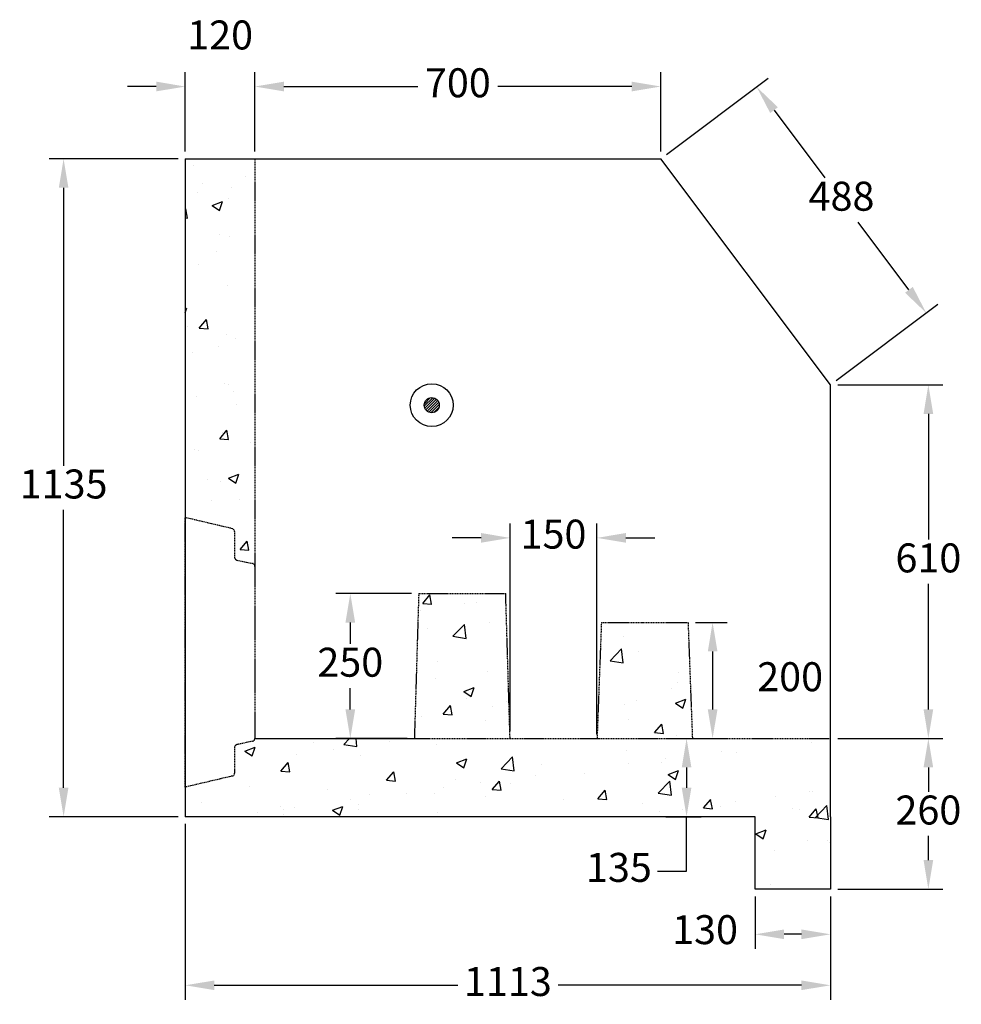
# Model space of a CAD drawing. Units: millimetres. Extents: x 140 to 3839, y 380 to 3793.
# Drawn here: x 2215 to 3839, y 380 to 2079 of the extents above; entities that cross this region are included whole.
import ezdxf

# ---------------------------------------------------------------- set-up
doc = ezdxf.new("R2010")
doc.units = ezdxf.units.MM
doc.header["$LTSCALE"] = 0.3
doc.linetypes.add('HIDDEN', pattern=[9.525, 6.35, -3.175])
for name, color, linetype in [('DIMENSION', 5, 'Continuous'), ('Hatch', 36, 'Continuous'), ('Hidden Lines', 7, 'HIDDEN'), ('Lifting Inserts', 1, 'Continuous'), ('OBJECT', 7, 'Continuous'), ('Special Hidden', 230, 'HIDDEN')]:
    doc.layers.add(name, color=color, linetype=linetype)
doc.styles.add('LCG', font='calibri.ttf')
doc.dimstyles.new('LCG DimStyle', dxfattribs={"dimscale": 40, "dimtxt": 2.5, "dimasz": 2.5, "dimexe": 1.25, "dimexo": 0.625, "dimtad": 0, "dimtih": 1, "dimtoh": 1, "dimdec": 0, "dimzin": 1, "dimdsep": 46, "dimtxsty": 'LCG', "dimcen": 2.5, "dimadec": 0, "dimazin": 0, "dimtfac": 1, "dimtdec": 0, "dimtofl": 0, "dimtmove": 2, "dimatfit": 3, "dimfxl": 1, "dimarcsym": 0})

# ---------------------------------------------------------------- blocks, each defined once
blk = doc.blocks.new('*D31')
at = {"layer": 'Defpoints', "color": 0, "transparency": 16777216}
for p in [(2501.1, 1838.9), (2291.2, 703.9), (2501.1, 703.9)]:
    blk.add_point(p, dxfattribs=at)
at = {"layer": 'DIMENSION', "color": 0, "lineweight": -2, "transparency": 16777216}
for p, q in [((2488.6, 1838.9), (2266.2, 1838.9)), ((2291.2, 1788.9), (2291.2, 1309.5)), ((2291.2, 753.9), (2291.2, 1233.3)), ((2488.6, 703.9), (2266.2, 703.9))]:
    blk.add_line(p, q, dxfattribs=at)
at = {"layer": 'DIMENSION', "color": 0, "transparency": 16777216}
for points in [[(2282.9, 1788.9), (2299.5, 1788.9), (2291.2, 1838.9)], [(2282.9, 753.9), (2299.5, 753.9), (2291.2, 703.9)]]:
    blk.add_solid(points, dxfattribs=at)
at = {"layer": 'DIMENSION', "color": 0, "transparency": 16777216, "insert": (2291.2, 1271.4), "char_height": 50, "attachment_point": 5, "style": 'LCG'}
blk.add_mtext('1135', dxfattribs=at)
blk = doc.blocks.new('*D32')
at = {"layer": 'Defpoints', "color": 0, "transparency": 16777216}
for p in [(3613.7, 1448.9), (3613.7, 838.9), (3782.5, 838.9)]:
    blk.add_point(p, dxfattribs=at)
at = {"layer": 'DIMENSION', "color": 0, "lineweight": -2, "transparency": 16777216}
for p, q in [((3626.2, 1448.9), (3807.5, 1448.9)), ((3782.5, 1398.9), (3782.5, 1182)), ((3782.5, 888.9), (3782.5, 1105.8)), ((3626.2, 838.9), (3807.5, 838.9))]:
    blk.add_line(p, q, dxfattribs=at)
at = {"layer": 'DIMENSION', "color": 0, "transparency": 16777216}
for points in [[(3774.2, 1398.9), (3790.8, 1398.9), (3782.5, 1448.9)], [(3774.2, 888.9), (3790.8, 888.9), (3782.5, 838.9)]]:
    blk.add_solid(points, dxfattribs=at)
at = {"layer": 'DIMENSION', "color": 0, "transparency": 16777216, "insert": (3782.5, 1143.9), "char_height": 50, "attachment_point": 5, "style": 'LCG'}
blk.add_mtext('610', dxfattribs=at)
blk = doc.blocks.new('*D33')
at = {"layer": 'Defpoints', "color": 0, "transparency": 16777216}
for p in [(3613.7, 838.9), (3613.7, 578.9), (3782.5, 578.9)]:
    blk.add_point(p, dxfattribs=at)
at = {"layer": 'DIMENSION', "color": 0, "lineweight": -2, "transparency": 16777216}
for p, q in [((3626.2, 838.9), (3807.5, 838.9)), ((3782.5, 788.9), (3782.5, 747)), ((3782.5, 628.9), (3782.5, 670.8)), ((3626.2, 578.9), (3807.5, 578.9))]:
    blk.add_line(p, q, dxfattribs=at)
at = {"layer": 'DIMENSION', "color": 0, "transparency": 16777216}
for points in [[(3774.2, 788.9), (3790.8, 788.9), (3782.5, 838.9)], [(3774.2, 628.9), (3790.8, 628.9), (3782.5, 578.9)]]:
    blk.add_solid(points, dxfattribs=at)
at = {"layer": 'DIMENSION', "color": 0, "transparency": 16777216, "insert": (3782.5, 708.9), "char_height": 50, "attachment_point": 5, "style": 'LCG'}
blk.add_mtext('260', dxfattribs=at)
blk = doc.blocks.new('*D36')
at = {"layer": 'Defpoints', "color": 0, "transparency": 16777216}
for p in [(3321.1, 1838.9), (3778.9, 1572.9), (3613.7, 1448.9)]:
    blk.add_point(p, dxfattribs=at)
at = {"layer": 'DIMENSION', "color": 0, "lineweight": -2, "transparency": 16777216}
for p, q in [((3331.1, 1846.4), (3506.4, 1977.9)), ((3516.4, 1922.9), (3604.1, 1806)), ((3748.9, 1612.9), (3661.2, 1729.8)), ((3623.7, 1456.4), (3798.9, 1587.9))]:
    blk.add_line(p, q, dxfattribs=at)
at = {"layer": 'DIMENSION', "color": 0, "transparency": 16777216}
for points in [[(3523, 1927.9), (3509.7, 1917.9), (3486.4, 1962.9)], [(3755.6, 1617.9), (3742.3, 1607.9), (3778.9, 1572.9)]]:
    blk.add_solid(points, dxfattribs=at)
at = {"layer": 'DIMENSION', "color": 0, "transparency": 16777216, "insert": (3632.7, 1767.9), "char_height": 50, "attachment_point": 5, "style": 'LCG'}
blk.add_mtext('488', dxfattribs=at)
blk = doc.blocks.new('*D38')
at = {"layer": 'Defpoints', "color": 0, "transparency": 16777216}
for p in [(3317.5, 838.9), (3317.5, 703.9), (3365.5, 703.9)]:
    blk.add_point(p, dxfattribs=at)
at = {"layer": 'DIMENSION', "color": 0, "lineweight": -2, "transparency": 16777216}
for p, q in [((3330, 838.9), (3390.5, 838.9)), ((3365.5, 788.9), (3365.5, 753.9)), ((3330, 703.9), (3390.5, 703.9)), ((3365.5, 609.9), (3365.5, 703.9)), ((3315.5, 609.9), (3365.5, 609.9))]:
    blk.add_line(p, q, dxfattribs=at)
at = {"layer": 'DIMENSION', "color": 0, "transparency": 16777216}
for points in [[(3357.2, 788.9), (3373.8, 788.9), (3365.5, 838.9)], [(3357.2, 753.9), (3373.8, 753.9), (3365.5, 703.9)]]:
    blk.add_solid(points, dxfattribs=at)
at = {"layer": 'DIMENSION', "color": 0, "transparency": 16777216, "insert": (3248.8, 609.9), "char_height": 50, "attachment_point": 5, "style": 'LCG'}
blk.add_mtext('135', dxfattribs=at)
blk = doc.blocks.new('*D9')
at = {"layer": 'Defpoints', "color": 0, "transparency": 16777216}
for p in [(2785.6, 1088.9), (2903.6, 1088.9), (2896.1, 838.9)]:
    blk.add_point(p, dxfattribs=at)
at = {"layer": 'DIMENSION', "color": 0, "lineweight": -2, "transparency": 16777216}
for p, q in [((2891.1, 1088.9), (2760.6, 1088.9)), ((2785.6, 1038.9), (2785.6, 1002)), ((2785.6, 888.9), (2785.6, 925.8)), ((2883.6, 838.9), (2760.6, 838.9))]:
    blk.add_line(p, q, dxfattribs=at)
at = {"layer": 'DIMENSION', "color": 0, "transparency": 16777216}
for points in [[(2777.3, 1038.9), (2794, 1038.9), (2785.6, 1088.9)], [(2777.3, 888.9), (2794, 888.9), (2785.6, 838.9)]]:
    blk.add_solid(points, dxfattribs=at)
at = {"layer": 'DIMENSION', "color": 0, "transparency": 16777216, "insert": (2785.6, 963.9), "char_height": 50, "attachment_point": 5, "style": 'LCG'}
blk.add_mtext('250', dxfattribs=at)
blk = doc.blocks.new('*D10')
at = {"layer": 'Defpoints', "color": 0, "transparency": 16777216}
for p in [(3368.6, 1038.9), (3376.1, 838.9), (3410.4, 838.9)]:
    blk.add_point(p, dxfattribs=at)
at = {"layer": 'DIMENSION', "color": 0, "lineweight": -2, "transparency": 16777216}
for p, q in [((3381.1, 1038.9), (3435.4, 1038.9)), ((3410.4, 988.9), (3410.4, 888.9)), ((3388.6, 838.9), (3435.4, 838.9))]:
    blk.add_line(p, q, dxfattribs=at)
at = {"layer": 'DIMENSION', "color": 0, "transparency": 16777216}
for points in [[(3402.1, 988.9), (3418.8, 988.9), (3410.4, 1038.9)], [(3402.1, 888.9), (3418.8, 888.9), (3410.4, 838.9)]]:
    blk.add_solid(points, dxfattribs=at)
at = {"layer": 'DIMENSION', "color": 0, "transparency": 16777216, "insert": (3544.1, 938.9), "char_height": 50, "attachment_point": 5, "style": 'LCG'}
blk.add_mtext('200', dxfattribs=at)
blk = doc.blocks.new('*D11')
at = {"layer": 'Defpoints', "color": 0, "transparency": 16777216}
for p in [(3210.9, 1184.9), (3061.1, 838.9), (3210.9, 833.3)]:
    blk.add_point(p, dxfattribs=at)
at = {"layer": 'DIMENSION', "color": 0, "lineweight": -2, "transparency": 16777216}
for p, q in [((3061.1, 851.4), (3061.1, 1209.9)), ((3210.9, 845.8), (3210.9, 1209.9)), ((3011.1, 1184.9), (2961.1, 1184.9)), ((3260.9, 1184.9), (3310.9, 1184.9))]:
    blk.add_line(p, q, dxfattribs=at)
at = {"layer": 'DIMENSION', "color": 0, "transparency": 16777216}
for points in [[(3011.1, 1193.3), (3011.1, 1176.6), (3061.1, 1184.9)], [(3260.9, 1193.3), (3260.9, 1176.6), (3210.9, 1184.9)]]:
    blk.add_solid(points, dxfattribs=at)
at = {"layer": 'DIMENSION', "color": 0, "transparency": 16777216, "insert": (3136, 1184.9), "char_height": 50, "attachment_point": 5, "style": 'LCG'}
blk.add_mtext('150', dxfattribs=at)
blk = doc.blocks.new('*D40')
at = {"layer": 'Defpoints', "color": 0, "transparency": 16777216}
for p in [(3483.7, 578.9), (3613.7, 578.9), (3483.7, 501)]:
    blk.add_point(p, dxfattribs=at)
at = {"layer": 'DIMENSION', "color": 0, "lineweight": -2, "transparency": 16777216}
for p, q in [((3483.7, 566.4), (3483.7, 476)), ((3613.7, 566.4), (3613.7, 476)), ((3563.7, 501), (3533.7, 501))]:
    blk.add_line(p, q, dxfattribs=at)
at = {"layer": 'DIMENSION', "color": 0, "transparency": 16777216}
for points in [[(3533.7, 509.3), (3533.7, 492.6), (3483.7, 501)], [(3563.7, 509.3), (3563.7, 492.6), (3613.7, 501)]]:
    blk.add_solid(points, dxfattribs=at)
at = {"layer": 'DIMENSION', "color": 0, "transparency": 16777216, "insert": (3397.4, 502.5), "char_height": 50, "attachment_point": 5, "style": 'LCG'}
blk.add_mtext('130', dxfattribs=at)
blk = doc.blocks.new('*D41')
at = {"layer": 'Defpoints', "color": 0, "transparency": 16777216}
for p in [(2501.1, 703.9), (3613.7, 578.9), (2501.1, 413)]:
    blk.add_point(p, dxfattribs=at)
at = {"layer": 'DIMENSION', "color": 0, "lineweight": -2, "transparency": 16777216}
for p, q in [((2501.1, 691.4), (2501.1, 388)), ((3613.7, 566.4), (3613.7, 388)), ((2551.1, 413), (2970.8, 413)), ((3563.7, 413), (3144, 413))]:
    blk.add_line(p, q, dxfattribs=at)
at = {"layer": 'DIMENSION', "color": 0, "transparency": 16777216}
for points in [[(2551.1, 421.3), (2551.1, 404.7), (2501.1, 413)], [(3563.7, 421.3), (3563.7, 404.7), (3613.7, 413)]]:
    blk.add_solid(points, dxfattribs=at)
at = {"layer": 'DIMENSION', "color": 0, "transparency": 16777216, "insert": (3057.4, 413), "char_height": 50, "attachment_point": 5, "style": 'LCG'}
blk.add_mtext('1113', dxfattribs=at)
blk = doc.blocks.new('*D46')
at = {"layer": 'Defpoints', "color": 0, "transparency": 16777216}
for p in [(2621.1, 1963.6), (2501.1, 1838.9), (2621.1, 1838.9)]:
    blk.add_point(p, dxfattribs=at)
at = {"layer": 'DIMENSION', "color": 0, "lineweight": -2, "transparency": 16777216}
for p, q in [((2501.1, 1851.4), (2501.1, 1988.6)), ((2621.1, 1851.4), (2621.1, 1988.6)), ((2451.1, 1963.6), (2401.1, 1963.6)), ((2671.1, 1963.6), (2721.1, 1963.6))]:
    blk.add_line(p, q, dxfattribs=at)
at = {"layer": 'DIMENSION', "color": 0, "transparency": 16777216}
for points in [[(2451.1, 1972), (2451.1, 1955.3), (2501.1, 1963.6)], [(2671.1, 1972), (2671.1, 1955.3), (2621.1, 1963.6)]]:
    blk.add_solid(points, dxfattribs=at)
at = {"layer": 'DIMENSION', "color": 0, "transparency": 16777216, "insert": (2561.1, 2046.1), "char_height": 50, "attachment_point": 5, "style": 'LCG'}
blk.add_mtext('120', dxfattribs=at)
blk = doc.blocks.new('*D47')
at = {"layer": 'Defpoints', "color": 0, "transparency": 16777216}
for p in [(3321.1, 1963.6), (2621.1, 1838.9), (3321.1, 1838.9)]:
    blk.add_point(p, dxfattribs=at)
at = {"layer": 'DIMENSION', "color": 0, "lineweight": -2, "transparency": 16777216}
for p, q in [((2621.1, 1851.4), (2621.1, 1988.6)), ((3321.1, 1851.4), (3321.1, 1988.6)), ((2671.1, 1963.6), (2902, 1963.6)), ((3271.1, 1963.6), (3040.2, 1963.6))]:
    blk.add_line(p, q, dxfattribs=at)
at = {"layer": 'DIMENSION', "color": 0, "transparency": 16777216}
for points in [[(2671.1, 1972), (2671.1, 1955.3), (2621.1, 1963.6)], [(3271.1, 1972), (3271.1, 1955.3), (3321.1, 1963.6)]]:
    blk.add_solid(points, dxfattribs=at)
at = {"layer": 'DIMENSION', "color": 0, "transparency": 16777216, "insert": (2971.1, 1963.6), "char_height": 50, "attachment_point": 5, "style": 'LCG'}
blk.add_mtext('700', dxfattribs=at)

msp = doc.modelspace()

# ---------------------------------------------------------------- hatches: boundary and pattern name
at = {"layer": 'Hatch'}
h = msp.add_hatch(dxfattribs=at)
h.set_pattern_fill('AR-CONC', color=256)
h.set_pattern_definition([(50, (-72.78, 82.32), (182.1847, -15.939), [19.05, -209.55]), (355, (-72.78, 82.32), (-35.243, 191.057), [15.24, -167.6406]), (100.4514, (-57.6, 81), (146.941, 175.118), [16.19, -178.09]), (46.184, (-72.78, 133.12), (271.079, -42.042), [28.575, -314.325]), (96.6356, (-50.2, 129.62), (237.404, 247.426), [24.285, -267.136]), (351.184, (-72.78, 133.12), (237.404, 247.426), [22.86, -251.46]), (21, (-47.38, 120.42), (151.6144, -102.265), [19.05, -209.55]), (326, (-47.38, 120.42), (61.802, 184.188), [15.24, -167.64]), (71.4514, (-34.75, 111.9), (213.4164, 81.923), [16.19, -178.09]), (37.5, (-72.78, 82.32), (3.0886, 84.555), [0, -165.608, 0, -170.18, 0, -168.275]), (7.5, (-72.78, 82.32), (66.8197, 100.1806), [0, -97.028, 0, -161.798, 0, -64.135]), (327.5, (-129.42, 82.32), (135.5906, -5.7287), [0, -63.5, 0, -198.12, 0, -262.89]), (317.5, (-154.82, 82.32), (148.1292, 25.4265), [0, -82.55, 0, -131.572, 0, -186.69])])
h.paths.add_polyline_path([(2501.1, 1219.9), (2582.2, 1200.8, -0.348039), (2586.1, 1195.9), (2586.1, 1151.4, 0.353653), (2590, 1146.5), (2621.1, 1139.9), (2621.1, 1838.9), (2501.1, 1838.9)])
h.paths.add_polyline_path([(3483.7, 703.9), (3483.7, 578.9), (3613.7, 578.9), (3613.7, 703.9), (3613.7, 838.9), (2621.1, 838.9, -0.353653), (2617.1, 834), (2590, 828.2, 0.353653), (2586.1, 823.3), (2586.1, 778.8, -0.348039), (2582.2, 774), (2501.1, 754.9), (2501.1, 703.9)])
h = msp.add_hatch(dxfattribs=at)
h.set_pattern_fill('ANSI31', color=256)
h.set_pattern_definition([(45, (2147.5015, -67.803), (-2.245064, 2.245064), [])])
h.paths.add_polyline_path([(2939.1, 1413.9, 1), (2913.1, 1413.9, 1)])
h = msp.add_hatch(dxfattribs=at)
h.set_pattern_fill('AR-CONC', color=256)
h.set_pattern_definition([(50, (-122, 21.31), (182.1847, -15.939), [19.05, -209.55]), (355, (-122, 21.31), (-35.243, 191.057), [15.24, -167.641]), (100.4514, (-106.82, 19.98), (146.941, 175.118), [16.19, -178.09]), (46.184, (-122, 72.1), (271.079, -42.042), [28.575, -314.325]), (96.6356, (-99.41, 68.6), (237.404, 247.426), [24.285, -267.136]), (351.184, (-122, 72.1), (237.404, 247.426), [22.86, -251.46]), (21, (-96.6, 59.41), (151.6144, -102.265), [19.05, -209.55]), (326, (-96.6, 59.41), (61.802, 184.188), [15.24, -167.64]), (71.4514, (-83.97, 50.89), (213.416, 81.923), [16.19, -178.09]), (37.5, (-122.003, 21.31), (3.0886, 84.555), [0, -165.608, 0, -170.18, 0, -168.275]), (7.5, (-122, 21.31), (66.8197, 100.1806), [0, -97.028, 0, -161.798, 0, -64.135]), (327.5, (-178.645, 21.31), (135.5906, -5.7287), [0, -63.5, 0, -198.12, 0, -262.89]), (317.5, (-204.05, 21.31), (148.129, 25.4265), [0, -82.55, 0, -131.572, 0, -186.69])])
h.paths.add_polyline_path([(2896.1, 838.9), (3061.1, 838.9), (3053.6, 1088.9), (2903.6, 1088.9)])
h.paths.add_polyline_path([(3376.1, 838.9), (3368.6, 1038.9), (3218.6, 1038.9), (3211.1, 838.9)])

# ---------------------------------------------------------------- linework, layer by layer
at = {"layer": 'Hidden Lines'}
for p, q in [((2621.1, 1838.9), (2621.1, 838.9)), ((2582.2, 1200.8), (2501.1, 1219.9)), ((2501.1, 754.9), (2501.1, 1219.9)), ((2586.1, 1195.9), (2586.1, 1151.4)), ((2590, 1146.5), (2617.1, 1140.7)), ((2621.1, 1135.8), (2621.1, 838.9)), ((2617.1, 834), (2590, 828.2)), ((2621.1, 838.9), (3613.7, 838.9)), ((2586.1, 823.3), (2586.1, 778.8)), ((2582.2, 774), (2501.1, 754.9))]:
    msp.add_line(p, q, dxfattribs=at)
for centre, start, end in [((2581.1, 1195.9), 0, 76.7595), ((2591.1, 1151.4), 180, 257.9052), ((2616.1, 1135.8), 0, 77.9052), ((2616.1, 838.9), 282.0948, 0), ((2591.1, 823.3), 102.0948, 180), ((2581.1, 778.8), 283.2405, 0)]:
    msp.add_arc(centre, 5, start, end, dxfattribs=at)
at = {"layer": 'Lifting Inserts'}
msp.add_circle((2926.1, 1413.9), 13, dxfattribs=at)
at = {"layer": 'OBJECT'}
for p, q in [((2501.1, 1838.9), (2501.1, 703.9)), ((2501.1, 1838.9), (3321.1, 1838.9)), ((3613.7, 1448.9), (3321.1, 1838.9)), ((3613.7, 838.9), (3613.7, 1448.9)), ((2621.1, 838.9), (2896.1, 838.9)), ((3613.7, 703.9), (3613.7, 838.9)), ((3483.7, 703.9), (2501.1, 703.9)), ((3483.7, 578.9), (3483.7, 703.9)), ((3613.7, 703.9), (3613.7, 578.9)), ((3613.7, 578.9), (3483.7, 578.9))]:
    msp.add_line(p, q, dxfattribs=at)
msp.add_circle((2926.1, 1413.9), 37, dxfattribs=at)
at = {"layer": 'Special Hidden'}
for p, q in [((2903.6, 1088.9), (2896.1, 838.9)), ((2903.6, 1088.9), (3053.6, 1088.9)), ((3061.1, 838.9), (3053.6, 1088.9)), ((3218.6, 1038.9), (3211.1, 838.9)), ((3218.6, 1038.9), (3368.6, 1038.9)), ((3376.1, 838.9), (3368.6, 1038.9))]:
    msp.add_line(p, q, dxfattribs=at)

# ---------------------------------------------------------------- dimensions: what is measured, and where the dimension line sits
at = {"layer": 'DIMENSION'}
for base, p1, p2, picture, middle in [((2621.1, 1963.6), (2501.1, 1838.9), (2621.1, 1838.9), '*D46', (2561.1, 2046.1)), ((3321.1, 1963.6), (2621.1, 1838.9), (3321.1, 1838.9), '*D47', (2971.1, 1963.6)), ((3210.9, 1184.9), (3061.1, 838.9), (3210.9, 833.3), '*D11', (3136, 1184.9)), ((2501.1, 413), (3613.7, 578.9), (2501.1, 703.9), '*D41', (3057.4, 413))]:
    dim = msp.add_linear_dim(base=base, p1=p1, p2=p2, dimstyle='LCG DimStyle', dxfattribs=at)
    dim.commit()
    dim.dimension.update_dxf_attribs({"geometry": picture, "text_midpoint": middle})
dim = msp.add_aligned_dim(p1=(3321.1, 1838.9), p2=(3613.7, 1448.9), distance=206.6, dimstyle='LCG DimStyle', dxfattribs=at)
dim.commit()
dim.dimension.update_dxf_attribs({"geometry": '*D36', "text_midpoint": (3632.7, 1767.9)})
for base, p1, p2, picture, middle in [((2291.2, 703.9), (2501.1, 1838.9), (2501.1, 703.9), '*D31', (2291.2, 1271.4)), ((3782.5, 838.9), (3613.7, 1448.9), (3613.7, 838.9), '*D32', (3782.5, 1143.9)), ((2785.6, 1088.9), (2896.1, 838.9), (2903.6, 1088.9), '*D9', (2785.6, 963.9)), ((3410.4, 838.9), (3368.6, 1038.9), (3376.1, 838.9), '*D10', (3544.1, 938.9)), ((3782.5, 578.9), (3613.7, 838.9), (3613.7, 578.9), '*D33', (3782.5, 708.9))]:
    dim = msp.add_linear_dim(base=base, p1=p1, p2=p2, angle=90, dimstyle='LCG DimStyle', dxfattribs=at)
    dim.commit()
    dim.dimension.update_dxf_attribs({"geometry": picture, "text_midpoint": middle})
dim = msp.add_linear_dim(base=(3365.5, 703.9), p1=(3317.5, 838.9), p2=(3317.5, 703.9), angle=270, dimstyle='LCG DimStyle', dxfattribs=at)
dim.commit()
dim.dimension.update_dxf_attribs({"geometry": '*D38', "text_midpoint": (3301.7, 609.9), "dimtype": 161})
dim = msp.add_linear_dim(base=(3483.7, 501), p1=(3613.7, 578.9), p2=(3483.7, 578.9), dimstyle='LCG DimStyle', dxfattribs=at)
dim.commit()
dim.dimension.update_dxf_attribs({"geometry": '*D40', "text_midpoint": (3397.4, 502.5), "dimtype": 160})

doc.saveas('drawing.dxf')
